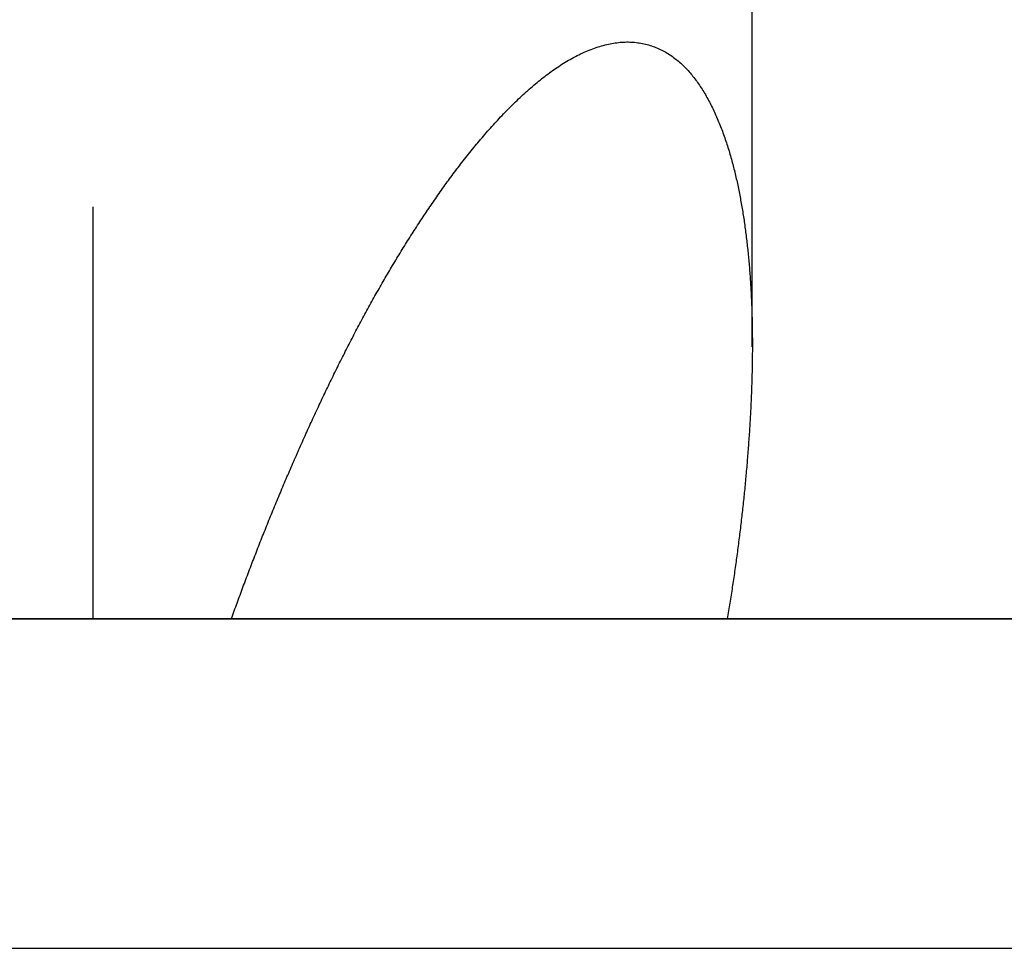
# Model space of a CAD drawing. Extents: x -46 to 245, y -145 to 203.
# Drawn here: x 176 to 182, y 28 to 34 of the extents above; entities that cross this region are included whole.
import ezdxf

# ---------------------------------------------------------------- set-up
doc = ezdxf.new("R2010")
doc.units = 0
doc.header["$LTSCALE"] = 10
doc.linetypes.add('VERDECKT', pattern=[0.375, 0.25, -0.125])
doc.layers.get('0').update_dxf_attribs({"linetype": 'CONTINUOUS'})
doc.layers.add('STEMPEL', color=3, linetype='CONTINUOUS')

# ---------------------------------------------------------------- blocks, each defined once
blk = doc.blocks.new('A$C16081563')
at = {"color": 1, "linetype": 'VERDECKT', "extrusion": (-2e-16, 1, -2e-16)}
for p, q in [((-23.4579, 30), (-23.4579, 36)), ((-23.4579, 30), (-23.4579, 36)), ((-19.4579, 31.6499), (-19.4579, 36)), ((-19.4579, 31.6499), (-19.4579, 36))]:
    blk.add_line(p, q, dxfattribs=at)
at = {"color": 3, "linetype": 'CONTINUOUS', "extrusion": (-2e-16, 1, -2e-16)}
for p, q in [((-44.5, 30), (0, 30)), ((44.5, 30), (-44.5, 30)), ((-44.5, 28), (0, 28))]:
    blk.add_line(p, q, dxfattribs=at)
at = {"color": 1}
blk.add_polyline3d([(-22.6178, 30, 0), (-22.6136, 30.0119, 0), (-22.6093, 30.0238, 0), (-22.605, 30.0357, 0), (-22.6007, 30.0477, 0), (-22.5964, 30.0596, 0), (-22.592, 30.0715, 0), (-22.5877, 30.0834, 0), (-22.5833, 30.0954, 0), (-22.579, 30.1073, 0), (-22.5746, 30.1192, 0), (-22.5702, 30.1312, 0), (-22.5658, 30.1431, 0), (-22.5614, 30.1551, 0), (-22.557, 30.167, 0), (-22.5526, 30.179, 0), (-22.5481, 30.1909, 0), (-22.5436, 30.2029, 0), (-22.5392, 30.2148, 0), (-22.5347, 30.2268, 0), (-22.5302, 30.2387, 0), (-22.5257, 30.2507, 0), (-22.5212, 30.2627, 0), (-22.5167, 30.2746, 0), (-22.5121, 30.2866, 0), (-22.5076, 30.2986, 0), (-22.503, 30.3105, 0), (-22.4984, 30.3225, 0), (-22.4938, 30.3345, 0), (-22.4892, 30.3464, 0), (-22.4846, 30.3584, 0), (-22.48, 30.3704, 0), (-22.4754, 30.3823, 0), (-22.4707, 30.3943, 0), (-22.4661, 30.4063, 0), (-22.4614, 30.4183, 0), (-22.4567, 30.4302, 0), (-22.452, 30.4422, 0), (-22.4473, 30.4542, 0), (-22.4426, 30.4661, 0), (-22.4379, 30.4781, 0), (-22.4332, 30.4901, 0), (-22.4284, 30.5021, 0), (-22.4236, 30.514, 0), (-22.4189, 30.526, 0), (-22.4141, 30.538, 0), (-22.4093, 30.5499, 0), (-22.4045, 30.5619, 0), (-22.3997, 30.5739, 0), (-22.3948, 30.5858, 0), (-22.39, 30.5978, 0), (-22.3851, 30.6097, 0), (-22.3803, 30.6217, 0), (-22.3754, 30.6337, 0), (-22.3705, 30.6456, 0), (-22.3656, 30.6576, 0), (-22.3607, 30.6695, 0), (-22.3558, 30.6815, 0), (-22.3509, 30.6934, 0), (-22.3459, 30.7053, 0), (-22.341, 30.7173, 0), (-22.336, 30.7292, 0), (-22.331, 30.7412, 0), (-22.326, 30.7531, 0), (-22.321, 30.765, 0), (-22.316, 30.777, 0), (-22.311, 30.7889, 0), (-22.306, 30.8008, 0), (-22.3009, 30.8127, 0), (-22.2958, 30.8246, 0), (-22.2908, 30.8365, 0), (-22.2857, 30.8484, 0), (-22.2806, 30.8603, 0), (-22.2755, 30.8722, 0), (-22.2704, 30.8841, 0), (-22.2653, 30.896, 0), (-22.2601, 30.9079, 0), (-22.255, 30.9198, 0), (-22.2498, 30.9317, 0), (-22.2447, 30.9436, 0), (-22.2395, 30.9554, 0), (-22.2343, 30.9673, 0), (-22.2291, 30.9792, 0), (-22.2239, 30.991, 0), (-22.2187, 31.0029, 0), (-22.2135, 31.0147, 0), (-22.2082, 31.0266, 0), (-22.203, 31.0384, 0), (-22.1977, 31.0502, 0), (-22.1925, 31.0621, 0), (-22.1872, 31.0739, 0), (-22.1819, 31.0857, 0), (-22.1766, 31.0975, 0), (-22.1713, 31.1093, 0), (-22.166, 31.1211, 0), (-22.1607, 31.1329, 0), (-22.1553, 31.1447, 0), (-22.15, 31.1565, 0), (-22.1446, 31.1682, 0), (-22.1392, 31.18, 0), (-22.1338, 31.1918, 0), (-22.1285, 31.2035, 0), (-22.123, 31.2153, 0), (-22.1176, 31.227, 0), (-22.1122, 31.2387, 0), (-22.1068, 31.2505, 0), (-22.1013, 31.2622, 0), (-22.0959, 31.2739, 0), (-22.0904, 31.2856, 0), (-22.0849, 31.2973, 0), (-22.0794, 31.309, 0), (-22.0739, 31.3207, 0), (-22.0684, 31.3323, 0), (-22.0629, 31.344, 0), (-22.0573, 31.3557, 0), (-22.0518, 31.3673, 0), (-22.0462, 31.3789, 0), (-22.0407, 31.3906, 0), (-22.0351, 31.4022, 0), (-22.0295, 31.4138, 0), (-22.0239, 31.4254, 0), (-22.0183, 31.437, 0), (-22.0126, 31.4486, 0), (-22.007, 31.4602, 0), (-22.0013, 31.4717, 0), (-21.9957, 31.4833, 0), (-21.99, 31.4948, 0), (-21.9843, 31.5064, 0), (-21.9786, 31.5179, 0), (-21.9729, 31.5294, 0), (-21.9672, 31.5409, 0), (-21.9614, 31.5524, 0), (-21.9557, 31.5639, 0), (-21.9499, 31.5754, 0), (-21.9442, 31.5869, 0), (-21.9384, 31.5983, 0), (-21.9326, 31.6098, 0), (-21.9268, 31.6212, 0), (-21.921, 31.6326, 0), (-21.9151, 31.644, 0), (-21.9093, 31.6554, 0), (-21.9034, 31.6668, 0), (-21.8976, 31.6782, 0), (-21.8917, 31.6896, 0), (-21.8858, 31.7009, 0), (-21.8799, 31.7123, 0), (-21.874, 31.7236, 0), (-21.868, 31.7349, 0), (-21.8621, 31.7462, 0), (-21.8561, 31.7575, 0), (-21.8502, 31.7688, 0), (-21.8442, 31.7801, 0), (-21.8382, 31.7913, 0), (-21.8322, 31.8026, 0), (-21.8262, 31.8138, 0), (-21.8202, 31.825, 0), (-21.8141, 31.8362, 0), (-21.8081, 31.8474, 0), (-21.802, 31.8586, 0), (-21.7959, 31.8698, 0), (-21.7898, 31.8809, 0), (-21.7837, 31.8921, 0), (-21.7776, 31.9032, 0), (-21.7715, 31.9143, 0), (-21.7653, 31.9254, 0), (-21.7591, 31.9365, 0), (-21.753, 31.9475, 0), (-21.7468, 31.9586, 0), (-21.7406, 31.9696, 0), (-21.7344, 31.9806, 0), (-21.7282, 31.9917, 0), (-21.7219, 32.0026, 0), (-21.7157, 32.0136, 0), (-21.7094, 32.0246, 0), (-21.7031, 32.0355, 0), (-21.6968, 32.0465, 0), (-21.6905, 32.0574, 0), (-21.6842, 32.0683, 0), (-21.6779, 32.0792, 0), (-21.6715, 32.0901, 0), (-21.6652, 32.1009, 0), (-21.6588, 32.1117, 0), (-21.6524, 32.1226, 0), (-21.646, 32.1334, 0), (-21.6396, 32.1442, 0), (-21.6332, 32.1549, 0), (-21.6267, 32.1657, 0), (-21.6203, 32.1764, 0), (-21.6138, 32.1872, 0), (-21.6073, 32.1979, 0), (-21.6008, 32.2086, 0), (-21.5943, 32.2192, 0), (-21.5878, 32.2299, 0), (-21.5812, 32.2405, 0), (-21.5747, 32.2511, 0), (-21.5681, 32.2617, 0), (-21.5615, 32.2723, 0), (-21.5549, 32.2829, 0), (-21.5483, 32.2934, 0), (-21.5417, 32.304, 0), (-21.5351, 32.3145, 0), (-21.5284, 32.325, 0), (-21.5217, 32.3355, 0), (-21.5151, 32.3459, 0), (-21.5084, 32.3563, 0), (-21.5017, 32.3668, 0), (-21.4949, 32.3772, 0), (-21.4882, 32.3875, 0), (-21.4814, 32.3979, 0), (-21.4747, 32.4083, 0), (-21.4679, 32.4186, 0), (-21.4611, 32.4289, 0), (-21.4543, 32.4392, 0), (-21.4474, 32.4494, 0), (-21.4406, 32.4597, 0), (-21.4337, 32.4699, 0), (-21.4269, 32.4801, 0), (-21.42, 32.4903, 0), (-21.4131, 32.5005, 0), (-21.4062, 32.5106, 0), (-21.3992, 32.5207, 0), (-21.3923, 32.5308, 0), (-21.3853, 32.5409, 0), (-21.3783, 32.551, 0), (-21.3714, 32.561, 0), (-21.3643, 32.571, 0), (-21.3573, 32.581, 0), (-21.3503, 32.591, 0), (-21.3432, 32.6009, 0), (-21.3362, 32.6109, 0), (-21.3291, 32.6208, 0), (-21.322, 32.6307, 0), (-21.3149, 32.6405, 0), (-21.3077, 32.6504, 0), (-21.3006, 32.6602, 0), (-21.2934, 32.67, 0), (-21.2862, 32.6798, 0), (-21.279, 32.6896, 0), (-21.2717, 32.6995, 0), (-21.2643, 32.7094, 0), (-21.2569, 32.7192, 0), (-21.2494, 32.7292, 0), (-21.2418, 32.7391, 0), (-21.2342, 32.749, 0), (-21.2266, 32.759, 0), (-21.2188, 32.769, 0), (-21.2111, 32.779, 0), (-21.2032, 32.789, 0), (-21.1954, 32.799, 0), (-21.1874, 32.809, 0), (-21.1794, 32.819, 0), (-21.1714, 32.829, 0), (-21.1633, 32.839, 0), (-21.1552, 32.849, 0), (-21.147, 32.859, 0), (-21.1388, 32.869, 0), (-21.1306, 32.879, 0), (-21.1222, 32.8889, 0), (-21.1139, 32.8989, 0), (-21.1055, 32.9088, 0), (-21.097, 32.9187, 0), (-21.0886, 32.9286, 0), (-21.08, 32.9385, 0), (-21.0715, 32.9483, 0), (-21.0629, 32.9582, 0), (-21.0543, 32.968, 0), (-21.0456, 32.9777, 0), (-21.0369, 32.9874, 0), (-21.0281, 32.9971, 0), (-21.0193, 33.0068, 0), (-21.0105, 33.0164, 0), (-21.0017, 33.026, 0), (-20.9928, 33.0355, 0), (-20.9839, 33.045, 0), (-20.975, 33.0545, 0), (-20.966, 33.0638, 0), (-20.957, 33.0732, 0), (-20.948, 33.0825, 0), (-20.939, 33.0917, 0), (-20.9299, 33.1009, 0), (-20.9208, 33.11, 0), (-20.9117, 33.1191, 0), (-20.9025, 33.128, 0), (-20.8934, 33.137, 0), (-20.8842, 33.1458, 0), (-20.875, 33.1546, 0), (-20.8658, 33.1633, 0), (-20.8565, 33.172, 0), (-20.8473, 33.1805, 0), (-20.838, 33.189, 0), (-20.8287, 33.1974, 0), (-20.8194, 33.2058, 0), (-20.8101, 33.214, 0), (-20.8007, 33.2221, 0), (-20.7914, 33.2302, 0), (-20.782, 33.2382, 0), (-20.7727, 33.2461, 0), (-20.7633, 33.2539, 0), (-20.7539, 33.2616, 0), (-20.7445, 33.2692, 0), (-20.7351, 33.2766, 0), (-20.7257, 33.284, 0), (-20.7163, 33.2913, 0), (-20.7069, 33.2985, 0), (-20.6974, 33.3056, 0), (-20.688, 33.3125, 0), (-20.6786, 33.3194, 0), (-20.6692, 33.3261, 0), (-20.6598, 33.3327, 0), (-20.6503, 33.3392, 0), (-20.6408, 33.3456, 0), (-20.6313, 33.352, 0), (-20.6216, 33.3583, 0), (-20.6118, 33.3646, 0), (-20.6019, 33.3708, 0), (-20.5919, 33.3769, 0), (-20.5819, 33.3829, 0), (-20.5717, 33.3889, 0), (-20.5615, 33.3947, 0), (-20.5513, 33.4005, 0), (-20.5409, 33.4061, 0), (-20.5305, 33.4116, 0), (-20.5201, 33.417, 0), (-20.5096, 33.4223, 0), (-20.4991, 33.4275, 0), (-20.4885, 33.4325, 0), (-20.4779, 33.4373, 0), (-20.4673, 33.4421, 0), (-20.4567, 33.4466, 0), (-20.446, 33.451, 0), (-20.4354, 33.4552, 0), (-20.4247, 33.4592, 0), (-20.414, 33.4631, 0), (-20.4034, 33.4667, 0), (-20.3927, 33.4702, 0), (-20.3821, 33.4735, 0), (-20.3715, 33.4766, 0), (-20.3609, 33.4795, 0), (-20.3504, 33.4822, 0), (-20.3399, 33.4847, 0), (-20.3294, 33.4871, 0), (-20.319, 33.4892, 0), (-20.3086, 33.4912, 0), (-20.2983, 33.4929, 0), (-20.2881, 33.4945, 0), (-20.2779, 33.4958, 0), (-20.2678, 33.497, 0), (-20.2578, 33.498, 0), (-20.2479, 33.4988, 0), (-20.2381, 33.4994, 0), (-20.2284, 33.4998, 0), (-20.2187, 33.5, 0), (-20.2092, 33.5, 0), (-20.1997, 33.4998, 0), (-20.1902, 33.4994, 0), (-20.1806, 33.4988, 0), (-20.1711, 33.498, 0), (-20.1616, 33.497, 0), (-20.1521, 33.4958, 0), (-20.1426, 33.4945, 0), (-20.1332, 33.4929, 0), (-20.1238, 33.4912, 0), (-20.1144, 33.4892, 0), (-20.105, 33.4871, 0), (-20.0957, 33.4847, 0), (-20.0865, 33.4822, 0), (-20.0773, 33.4795, 0), (-20.0682, 33.4766, 0), (-20.0591, 33.4735, 0), (-20.0502, 33.4702, 0), (-20.0412, 33.4667, 0), (-20.0324, 33.4631, 0), (-20.0237, 33.4592, 0), (-20.0151, 33.4552, 0), (-20.0065, 33.451, 0), (-19.9981, 33.4466, 0), (-19.9897, 33.4421, 0), (-19.9815, 33.4373, 0), (-19.9733, 33.4325, 0), (-19.9653, 33.4275, 0), (-19.9573, 33.4223, 0), (-19.9495, 33.417, 0), (-19.9418, 33.4116, 0), (-19.9342, 33.4061, 0), (-19.9267, 33.4005, 0), (-19.9193, 33.3947, 0), (-19.9121, 33.3889, 0), (-19.9049, 33.3829, 0), (-19.8979, 33.3769, 0), (-19.891, 33.3708, 0), (-19.8842, 33.3646, 0), (-19.8776, 33.3583, 0), (-19.8711, 33.352, 0), (-19.8647, 33.3456, 0), (-19.8584, 33.3392, 0), (-19.8523, 33.3327, 0), (-19.8462, 33.3261, 0), (-19.8401, 33.3194, 0), (-19.8342, 33.3125, 0), (-19.8282, 33.3056, 0), (-19.8224, 33.2985, 0), (-19.8166, 33.2913, 0), (-19.8109, 33.284, 0), (-19.8052, 33.2766, 0), (-19.7995, 33.2692, 0), (-19.794, 33.2616, 0), (-19.7885, 33.2539, 0), (-19.783, 33.2461, 0), (-19.7776, 33.2382, 0), (-19.7723, 33.2302, 0), (-19.767, 33.2221, 0), (-19.7618, 33.214, 0), (-19.7566, 33.2058, 0), (-19.7515, 33.1974, 0), (-19.7465, 33.189, 0), (-19.7415, 33.1805, 0), (-19.7365, 33.172, 0), (-19.7317, 33.1633, 0), (-19.7268, 33.1546, 0), (-19.7221, 33.1458, 0), (-19.7173, 33.137, 0), (-19.7127, 33.128, 0), (-19.7081, 33.1191, 0), (-19.7035, 33.11, 0), (-19.699, 33.1009, 0), (-19.6946, 33.0917, 0), (-19.6902, 33.0825, 0), (-19.6859, 33.0732, 0), (-19.6816, 33.0638, 0), (-19.6774, 33.0545, 0), (-19.6732, 33.045, 0), (-19.6691, 33.0355, 0), (-19.6651, 33.026, 0), (-19.6611, 33.0164, 0), (-19.6571, 33.0068, 0), (-19.6532, 32.9971, 0), (-19.6494, 32.9874, 0), (-19.6456, 32.9777, 0), (-19.6418, 32.968, 0), (-19.6382, 32.9582, 0), (-19.6345, 32.9483, 0), (-19.631, 32.9385, 0), (-19.6274, 32.9286, 0), (-19.6239, 32.9187, 0), (-19.6205, 32.9088, 0), (-19.6172, 32.8989, 0), (-19.6138, 32.8889, 0), (-19.6106, 32.879, 0), (-19.6074, 32.869, 0), (-19.6042, 32.859, 0), (-19.6011, 32.849, 0), (-19.598, 32.839, 0), (-19.595, 32.829, 0), (-19.592, 32.819, 0), (-19.5891, 32.809, 0), (-19.5863, 32.799, 0), (-19.5835, 32.789, 0), (-19.5807, 32.779, 0), (-19.578, 32.769, 0), (-19.5753, 32.759, 0), (-19.5727, 32.749, 0), (-19.5702, 32.7391, 0), (-19.5677, 32.7292, 0), (-19.5652, 32.7192, 0), (-19.5628, 32.7094, 0), (-19.5604, 32.6995, 0), (-19.5581, 32.6896, 0), (-19.5558, 32.6798, 0), (-19.5536, 32.67, 0), (-19.5514, 32.6602, 0), (-19.5493, 32.6504, 0), (-19.5471, 32.6405, 0), (-19.545, 32.6307, 0), (-19.543, 32.6208, 0), (-19.5409, 32.6109, 0), (-19.5389, 32.6009, 0), (-19.5369, 32.591, 0), (-19.5349, 32.581, 0), (-19.533, 32.571, 0), (-19.5311, 32.561, 0), (-19.5292, 32.551, 0), (-19.5273, 32.5409, 0), (-19.5255, 32.5308, 0), (-19.5237, 32.5207, 0), (-19.5219, 32.5106, 0), (-19.5201, 32.5005, 0), (-19.5184, 32.4903, 0), (-19.5167, 32.4801, 0), (-19.515, 32.4699, 0), (-19.5134, 32.4597, 0), (-19.5118, 32.4494, 0), (-19.5102, 32.4392, 0), (-19.5086, 32.4289, 0), (-19.507, 32.4186, 0), (-19.5055, 32.4083, 0), (-19.504, 32.3979, 0), (-19.5025, 32.3875, 0), (-19.5011, 32.3772, 0), (-19.4997, 32.3668, 0), (-19.4983, 32.3563, 0), (-19.4969, 32.3459, 0), (-19.4955, 32.3355, 0), (-19.4942, 32.325, 0), (-19.4929, 32.3145, 0), (-19.4916, 32.304, 0), (-19.4904, 32.2934, 0), (-19.4892, 32.2829, 0), (-19.488, 32.2723, 0), (-19.4868, 32.2617, 0), (-19.4856, 32.2511, 0), (-19.4845, 32.2405, 0), (-19.4834, 32.2299, 0), (-19.4823, 32.2192, 0), (-19.4812, 32.2086, 0), (-19.4802, 32.1979, 0), (-19.4792, 32.1872, 0), (-19.4782, 32.1764, 0), (-19.4772, 32.1657, 0), (-19.4763, 32.1549, 0), (-19.4754, 32.1442, 0), (-19.4745, 32.1334, 0), (-19.4736, 32.1226, 0), (-19.4728, 32.1117, 0), (-19.4719, 32.1009, 0), (-19.4711, 32.0901, 0), (-19.4703, 32.0792, 0), (-19.4696, 32.0683, 0), (-19.4688, 32.0574, 0), (-19.4681, 32.0465, 0), (-19.4674, 32.0355, 0), (-19.4667, 32.0246, 0), (-19.4661, 32.0136, 0), (-19.4655, 32.0026, 0), (-19.4649, 31.9917, 0), (-19.4643, 31.9806, 0), (-19.4637, 31.9696, 0), (-19.4632, 31.9586, 0), (-19.4627, 31.9475, 0), (-19.4622, 31.9365, 0), (-19.4617, 31.9254, 0), (-19.4612, 31.9143, 0), (-19.4608, 31.9032, 0), (-19.4604, 31.8921, 0), (-19.46, 31.8809, 0), (-19.4596, 31.8698, 0), (-19.4592, 31.8586, 0), (-19.4589, 31.8474, 0), (-19.4586, 31.8362, 0), (-19.4583, 31.825, 0), (-19.458, 31.8138, 0), (-19.4578, 31.8026, 0), (-19.4576, 31.7913, 0), (-19.4573, 31.7801, 0), (-19.4572, 31.7688, 0), (-19.457, 31.7575, 0), (-19.4568, 31.7462, 0), (-19.4567, 31.7349, 0), (-19.4566, 31.7236, 0), (-19.4565, 31.7123, 0), (-19.4564, 31.7009, 0), (-19.4564, 31.6896, 0), (-19.4563, 31.6782, 0), (-19.4563, 31.6668, 0), (-19.4563, 31.6554, 0), (-19.4563, 31.644, 0), (-19.4564, 31.6326, 0), (-19.4564, 31.6212, 0), (-19.4565, 31.6098, 0), (-19.4566, 31.5983, 0), (-19.4567, 31.5869, 0), (-19.4569, 31.5754, 0), (-19.457, 31.5639, 0), (-19.4572, 31.5524, 0), (-19.4574, 31.5409, 0), (-19.4576, 31.5294, 0), (-19.4578, 31.5179, 0), (-19.458, 31.5064, 0), (-19.4583, 31.4948, 0), (-19.4586, 31.4833, 0), (-19.4589, 31.4717, 0), (-19.4592, 31.4602, 0), (-19.4595, 31.4486, 0), (-19.4599, 31.437, 0), (-19.4602, 31.4254, 0), (-19.4606, 31.4138, 0), (-19.461, 31.4022, 0), (-19.4614, 31.3906, 0), (-19.4618, 31.3789, 0), (-19.4623, 31.3673, 0), (-19.4628, 31.3557, 0), (-19.4632, 31.344, 0), (-19.4637, 31.3323, 0), (-19.4643, 31.3207, 0), (-19.4648, 31.309, 0), (-19.4653, 31.2973, 0), (-19.4659, 31.2856, 0), (-19.4665, 31.2739, 0), (-19.4671, 31.2622, 0), (-19.4677, 31.2505, 0), (-19.4683, 31.2387, 0), (-19.4689, 31.227, 0), (-19.4696, 31.2153, 0), (-19.4703, 31.2035, 0), (-19.471, 31.1918, 0), (-19.4717, 31.18, 0), (-19.4724, 31.1682, 0), (-19.4731, 31.1565, 0), (-19.4739, 31.1447, 0), (-19.4746, 31.1329, 0), (-19.4754, 31.1211, 0), (-19.4762, 31.1093, 0), (-19.477, 31.0975, 0), (-19.4778, 31.0857, 0), (-19.4787, 31.0739, 0), (-19.4795, 31.0621, 0), (-19.4804, 31.0502, 0), (-19.4813, 31.0384, 0), (-19.4821, 31.0266, 0), (-19.483, 31.0147, 0), (-19.484, 31.0029, 0), (-19.4849, 30.991, 0), (-19.4858, 30.9792, 0), (-19.4868, 30.9673, 0), (-19.4878, 30.9554, 0), (-19.4888, 30.9436, 0), (-19.4898, 30.9317, 0), (-19.4908, 30.9198, 0), (-19.4918, 30.9079, 0), (-19.4929, 30.896, 0), (-19.4939, 30.8841, 0), (-19.495, 30.8722, 0), (-19.4961, 30.8603, 0), (-19.4972, 30.8484, 0), (-19.4983, 30.8365, 0), (-19.4994, 30.8246, 0), (-19.5005, 30.8127, 0), (-19.5017, 30.8008, 0), (-19.5028, 30.7889, 0), (-19.504, 30.777, 0), (-19.5052, 30.765, 0), (-19.5064, 30.7531, 0), (-19.5076, 30.7412, 0), (-19.5089, 30.7292, 0), (-19.5101, 30.7173, 0), (-19.5114, 30.7053, 0), (-19.5127, 30.6934, 0), (-19.5139, 30.6815, 0), (-19.5152, 30.6695, 0), (-19.5166, 30.6576, 0), (-19.5179, 30.6456, 0), (-19.5192, 30.6337, 0), (-19.5206, 30.6217, 0), (-19.522, 30.6097, 0), (-19.5233, 30.5978, 0), (-19.5247, 30.5858, 0), (-19.5262, 30.5739, 0), (-19.5276, 30.5619, 0), (-19.529, 30.5499, 0), (-19.5305, 30.538, 0), (-19.5319, 30.526, 0), (-19.5334, 30.514, 0), (-19.5349, 30.5021, 0), (-19.5364, 30.4901, 0), (-19.5379, 30.4781, 0), (-19.5394, 30.4661, 0), (-19.541, 30.4542, 0), (-19.5425, 30.4422, 0), (-19.5441, 30.4302, 0), (-19.5457, 30.4183, 0), (-19.5472, 30.4063, 0), (-19.5488, 30.3943, 0), (-19.5505, 30.3823, 0), (-19.5521, 30.3704, 0), (-19.5537, 30.3584, 0), (-19.5554, 30.3464, 0), (-19.557, 30.3345, 0), (-19.5587, 30.3225, 0), (-19.5604, 30.3105, 0), (-19.5621, 30.2986, 0), (-19.5638, 30.2866, 0), (-19.5655, 30.2746, 0), (-19.5673, 30.2627, 0), (-19.569, 30.2507, 0), (-19.5708, 30.2387, 0), (-19.5726, 30.2268, 0), (-19.5743, 30.2148, 0), (-19.5761, 30.2029, 0), (-19.5779, 30.1909, 0), (-19.5798, 30.179, 0), (-19.5816, 30.167, 0), (-19.5834, 30.1551, 0), (-19.5853, 30.1431, 0), (-19.5871, 30.1312, 0), (-19.589, 30.1192, 0), (-19.5909, 30.1073, 0), (-19.5928, 30.0954, 0), (-19.5947, 30.0834, 0), (-19.5966, 30.0715, 0), (-19.5986, 30.0596, 0), (-19.6005, 30.0477, 0), (-19.6025, 30.0357, 0), (-19.6044, 30.0238, 0), (-19.6064, 30.0119, 0), (-19.6084, 30, 0)], dxfattribs=at)
blk.add_polyline3d([(-22.6178, 30, 0), (-22.6136, 30.0119, 0), (-22.6093, 30.0238, 0), (-22.605, 30.0357, 0), (-22.6007, 30.0477, 0), (-22.5964, 30.0596, 0), (-22.592, 30.0715, 0), (-22.5877, 30.0834, 0), (-22.5833, 30.0954, 0), (-22.579, 30.1073, 0), (-22.5746, 30.1192, 0), (-22.5702, 30.1312, 0), (-22.5658, 30.1431, 0), (-22.5614, 30.1551, 0), (-22.557, 30.167, 0), (-22.5526, 30.179, 0), (-22.5481, 30.1909, 0), (-22.5436, 30.2029, 0), (-22.5392, 30.2148, 0), (-22.5347, 30.2268, 0), (-22.5302, 30.2387, 0), (-22.5257, 30.2507, 0), (-22.5212, 30.2627, 0), (-22.5167, 30.2746, 0), (-22.5121, 30.2866, 0), (-22.5076, 30.2986, 0), (-22.503, 30.3105, 0), (-22.4984, 30.3225, 0), (-22.4938, 30.3345, 0), (-22.4892, 30.3464, 0), (-22.4846, 30.3584, 0), (-22.48, 30.3704, 0), (-22.4754, 30.3823, 0), (-22.4707, 30.3943, 0), (-22.4661, 30.4063, 0), (-22.4614, 30.4183, 0), (-22.4567, 30.4302, 0), (-22.452, 30.4422, 0), (-22.4473, 30.4542, 0), (-22.4426, 30.4661, 0), (-22.4379, 30.4781, 0), (-22.4332, 30.4901, 0), (-22.4284, 30.5021, 0), (-22.4236, 30.514, 0), (-22.4189, 30.526, 0), (-22.4141, 30.538, 0), (-22.4093, 30.5499, 0), (-22.4045, 30.5619, 0), (-22.3997, 30.5739, 0), (-22.3948, 30.5858, 0), (-22.39, 30.5978, 0), (-22.3851, 30.6097, 0), (-22.3803, 30.6217, 0), (-22.3754, 30.6337, 0), (-22.3705, 30.6456, 0), (-22.3656, 30.6576, 0), (-22.3607, 30.6695, 0), (-22.3558, 30.6815, 0), (-22.3509, 30.6934, 0), (-22.3459, 30.7053, 0), (-22.341, 30.7173, 0), (-22.336, 30.7292, 0), (-22.331, 30.7412, 0), (-22.326, 30.7531, 0), (-22.321, 30.765, 0), (-22.316, 30.777, 0), (-22.311, 30.7889, 0), (-22.306, 30.8008, 0), (-22.3009, 30.8127, 0), (-22.2958, 30.8246, 0), (-22.2908, 30.8365, 0), (-22.2857, 30.8484, 0), (-22.2806, 30.8603, 0), (-22.2755, 30.8722, 0), (-22.2704, 30.8841, 0), (-22.2653, 30.896, 0), (-22.2601, 30.9079, 0), (-22.255, 30.9198, 0), (-22.2498, 30.9317, 0), (-22.2447, 30.9436, 0), (-22.2395, 30.9554, 0), (-22.2343, 30.9673, 0), (-22.2291, 30.9792, 0), (-22.2239, 30.991, 0), (-22.2187, 31.0029, 0), (-22.2135, 31.0147, 0), (-22.2082, 31.0266, 0), (-22.203, 31.0384, 0), (-22.1977, 31.0502, 0), (-22.1925, 31.0621, 0), (-22.1872, 31.0739, 0), (-22.1819, 31.0857, 0), (-22.1766, 31.0975, 0), (-22.1713, 31.1093, 0), (-22.166, 31.1211, 0), (-22.1607, 31.1329, 0), (-22.1553, 31.1447, 0), (-22.15, 31.1565, 0), (-22.1446, 31.1682, 0), (-22.1392, 31.18, 0), (-22.1338, 31.1918, 0), (-22.1285, 31.2035, 0), (-22.123, 31.2153, 0), (-22.1176, 31.227, 0), (-22.1122, 31.2387, 0), (-22.1068, 31.2505, 0), (-22.1013, 31.2622, 0), (-22.0959, 31.2739, 0), (-22.0904, 31.2856, 0), (-22.0849, 31.2973, 0), (-22.0794, 31.309, 0), (-22.0739, 31.3207, 0), (-22.0684, 31.3323, 0), (-22.0629, 31.344, 0), (-22.0573, 31.3557, 0), (-22.0518, 31.3673, 0), (-22.0462, 31.3789, 0), (-22.0407, 31.3906, 0), (-22.0351, 31.4022, 0), (-22.0295, 31.4138, 0), (-22.0239, 31.4254, 0), (-22.0183, 31.437, 0), (-22.0126, 31.4486, 0), (-22.007, 31.4602, 0), (-22.0013, 31.4717, 0), (-21.9957, 31.4833, 0), (-21.99, 31.4948, 0), (-21.9843, 31.5064, 0), (-21.9786, 31.5179, 0), (-21.9729, 31.5294, 0), (-21.9672, 31.5409, 0), (-21.9614, 31.5524, 0), (-21.9557, 31.5639, 0), (-21.9499, 31.5754, 0), (-21.9442, 31.5869, 0), (-21.9384, 31.5983, 0), (-21.9326, 31.6098, 0), (-21.9268, 31.6212, 0), (-21.921, 31.6326, 0), (-21.9151, 31.644, 0), (-21.9093, 31.6554, 0), (-21.9034, 31.6668, 0), (-21.8976, 31.6782, 0), (-21.8917, 31.6896, 0), (-21.8858, 31.7009, 0), (-21.8799, 31.7123, 0), (-21.874, 31.7236, 0), (-21.868, 31.7349, 0), (-21.8621, 31.7462, 0), (-21.8561, 31.7575, 0), (-21.8502, 31.7688, 0), (-21.8442, 31.7801, 0), (-21.8382, 31.7913, 0), (-21.8322, 31.8026, 0), (-21.8262, 31.8138, 0), (-21.8202, 31.825, 0), (-21.8141, 31.8362, 0), (-21.8081, 31.8474, 0), (-21.802, 31.8586, 0), (-21.7959, 31.8698, 0), (-21.7898, 31.8809, 0), (-21.7837, 31.8921, 0), (-21.7776, 31.9032, 0), (-21.7715, 31.9143, 0), (-21.7653, 31.9254, 0), (-21.7591, 31.9365, 0), (-21.753, 31.9475, 0), (-21.7468, 31.9586, 0), (-21.7406, 31.9696, 0), (-21.7344, 31.9806, 0), (-21.7282, 31.9917, 0), (-21.7219, 32.0026, 0), (-21.7157, 32.0136, 0), (-21.7094, 32.0246, 0), (-21.7031, 32.0355, 0), (-21.6968, 32.0465, 0), (-21.6905, 32.0574, 0), (-21.6842, 32.0683, 0), (-21.6779, 32.0792, 0), (-21.6715, 32.0901, 0), (-21.6652, 32.1009, 0), (-21.6588, 32.1117, 0), (-21.6524, 32.1226, 0), (-21.646, 32.1334, 0), (-21.6396, 32.1442, 0), (-21.6332, 32.1549, 0), (-21.6267, 32.1657, 0), (-21.6203, 32.1764, 0), (-21.6138, 32.1872, 0), (-21.6073, 32.1979, 0), (-21.6008, 32.2086, 0), (-21.5943, 32.2192, 0), (-21.5878, 32.2299, 0), (-21.5812, 32.2405, 0), (-21.5747, 32.2511, 0), (-21.5681, 32.2617, 0), (-21.5615, 32.2723, 0), (-21.5549, 32.2829, 0), (-21.5483, 32.2934, 0), (-21.5417, 32.304, 0), (-21.5351, 32.3145, 0), (-21.5284, 32.325, 0), (-21.5217, 32.3355, 0), (-21.5151, 32.3459, 0), (-21.5084, 32.3563, 0), (-21.5017, 32.3668, 0), (-21.4949, 32.3772, 0), (-21.4882, 32.3875, 0), (-21.4814, 32.3979, 0), (-21.4747, 32.4083, 0), (-21.4679, 32.4186, 0), (-21.4611, 32.4289, 0), (-21.4543, 32.4392, 0), (-21.4474, 32.4494, 0), (-21.4406, 32.4597, 0), (-21.4337, 32.4699, 0), (-21.4269, 32.4801, 0), (-21.42, 32.4903, 0), (-21.4131, 32.5005, 0), (-21.4062, 32.5106, 0), (-21.3992, 32.5207, 0), (-21.3923, 32.5308, 0), (-21.3853, 32.5409, 0), (-21.3783, 32.551, 0), (-21.3714, 32.561, 0), (-21.3643, 32.571, 0), (-21.3573, 32.581, 0), (-21.3503, 32.591, 0), (-21.3432, 32.6009, 0), (-21.3362, 32.6109, 0), (-21.3291, 32.6208, 0), (-21.322, 32.6307, 0), (-21.3149, 32.6405, 0), (-21.3077, 32.6504, 0), (-21.3006, 32.6602, 0), (-21.2934, 32.67, 0), (-21.2862, 32.6798, 0), (-21.279, 32.6896, 0), (-21.2717, 32.6995, 0), (-21.2643, 32.7094, 0), (-21.2569, 32.7192, 0), (-21.2494, 32.7292, 0), (-21.2418, 32.7391, 0), (-21.2342, 32.749, 0), (-21.2266, 32.759, 0), (-21.2188, 32.769, 0), (-21.2111, 32.779, 0), (-21.2032, 32.789, 0), (-21.1954, 32.799, 0), (-21.1874, 32.809, 0), (-21.1794, 32.819, 0), (-21.1714, 32.829, 0), (-21.1633, 32.839, 0), (-21.1552, 32.849, 0), (-21.147, 32.859, 0), (-21.1388, 32.869, 0), (-21.1306, 32.879, 0), (-21.1222, 32.8889, 0), (-21.1139, 32.8989, 0), (-21.1055, 32.9088, 0), (-21.097, 32.9187, 0), (-21.0886, 32.9286, 0), (-21.08, 32.9385, 0), (-21.0715, 32.9483, 0), (-21.0629, 32.9582, 0), (-21.0543, 32.968, 0), (-21.0456, 32.9777, 0), (-21.0369, 32.9874, 0), (-21.0281, 32.9971, 0), (-21.0193, 33.0068, 0), (-21.0105, 33.0164, 0), (-21.0017, 33.026, 0), (-20.9928, 33.0355, 0), (-20.9839, 33.045, 0), (-20.975, 33.0545, 0), (-20.966, 33.0638, 0), (-20.957, 33.0732, 0), (-20.948, 33.0825, 0), (-20.939, 33.0917, 0), (-20.9299, 33.1009, 0), (-20.9208, 33.11, 0), (-20.9117, 33.1191, 0), (-20.9025, 33.128, 0), (-20.8934, 33.137, 0), (-20.8842, 33.1458, 0), (-20.875, 33.1546, 0), (-20.8658, 33.1633, 0), (-20.8565, 33.172, 0), (-20.8473, 33.1805, 0), (-20.838, 33.189, 0), (-20.8287, 33.1974, 0), (-20.8194, 33.2058, 0), (-20.8101, 33.214, 0), (-20.8007, 33.2221, 0), (-20.7914, 33.2302, 0), (-20.782, 33.2382, 0), (-20.7727, 33.2461, 0), (-20.7633, 33.2539, 0), (-20.7539, 33.2616, 0), (-20.7445, 33.2692, 0), (-20.7351, 33.2766, 0), (-20.7257, 33.284, 0), (-20.7163, 33.2913, 0), (-20.7069, 33.2985, 0), (-20.6974, 33.3056, 0), (-20.688, 33.3125, 0), (-20.6786, 33.3194, 0), (-20.6692, 33.3261, 0), (-20.6598, 33.3327, 0), (-20.6503, 33.3392, 0), (-20.6408, 33.3456, 0), (-20.6313, 33.352, 0), (-20.6216, 33.3583, 0), (-20.6118, 33.3646, 0), (-20.6019, 33.3708, 0), (-20.5919, 33.3769, 0), (-20.5819, 33.3829, 0), (-20.5717, 33.3889, 0), (-20.5615, 33.3947, 0), (-20.5513, 33.4005, 0), (-20.5409, 33.4061, 0), (-20.5305, 33.4116, 0), (-20.5201, 33.417, 0), (-20.5096, 33.4223, 0), (-20.4991, 33.4275, 0), (-20.4885, 33.4325, 0), (-20.4779, 33.4373, 0), (-20.4673, 33.4421, 0), (-20.4567, 33.4466, 0), (-20.446, 33.451, 0), (-20.4354, 33.4552, 0), (-20.4247, 33.4592, 0), (-20.414, 33.4631, 0), (-20.4034, 33.4667, 0), (-20.3927, 33.4702, 0), (-20.3821, 33.4735, 0), (-20.3715, 33.4766, 0), (-20.3609, 33.4795, 0), (-20.3504, 33.4822, 0), (-20.3399, 33.4847, 0), (-20.3294, 33.4871, 0), (-20.319, 33.4892, 0), (-20.3086, 33.4912, 0), (-20.2983, 33.4929, 0), (-20.2881, 33.4945, 0), (-20.2779, 33.4958, 0), (-20.2678, 33.497, 0), (-20.2578, 33.498, 0), (-20.2479, 33.4988, 0), (-20.2381, 33.4994, 0), (-20.2284, 33.4998, 0), (-20.2187, 33.5, 0), (-20.2092, 33.5, 0), (-20.1997, 33.4998, 0), (-20.1902, 33.4994, 0), (-20.1806, 33.4988, 0), (-20.1711, 33.498, 0), (-20.1616, 33.497, 0), (-20.1521, 33.4958, 0), (-20.1426, 33.4945, 0), (-20.1332, 33.4929, 0), (-20.1238, 33.4912, 0), (-20.1144, 33.4892, 0), (-20.105, 33.4871, 0), (-20.0957, 33.4847, 0), (-20.0865, 33.4822, 0), (-20.0773, 33.4795, 0), (-20.0682, 33.4766, 0), (-20.0591, 33.4735, 0), (-20.0502, 33.4702, 0), (-20.0412, 33.4667, 0), (-20.0324, 33.4631, 0), (-20.0237, 33.4592, 0), (-20.0151, 33.4552, 0), (-20.0065, 33.451, 0), (-19.9981, 33.4466, 0), (-19.9897, 33.4421, 0), (-19.9815, 33.4373, 0), (-19.9733, 33.4325, 0), (-19.9653, 33.4275, 0), (-19.9573, 33.4223, 0), (-19.9495, 33.417, 0), (-19.9418, 33.4116, 0), (-19.9342, 33.4061, 0), (-19.9267, 33.4005, 0), (-19.9193, 33.3947, 0), (-19.9121, 33.3889, 0), (-19.9049, 33.3829, 0), (-19.8979, 33.3769, 0), (-19.891, 33.3708, 0), (-19.8842, 33.3646, 0), (-19.8776, 33.3583, 0), (-19.8711, 33.352, 0), (-19.8647, 33.3456, 0), (-19.8584, 33.3392, 0), (-19.8523, 33.3327, 0), (-19.8462, 33.3261, 0), (-19.8401, 33.3194, 0), (-19.8342, 33.3125, 0), (-19.8282, 33.3056, 0), (-19.8224, 33.2985, 0), (-19.8166, 33.2913, 0), (-19.8109, 33.284, 0), (-19.8052, 33.2766, 0), (-19.7995, 33.2692, 0), (-19.794, 33.2616, 0), (-19.7885, 33.2539, 0), (-19.783, 33.2461, 0), (-19.7776, 33.2382, 0), (-19.7723, 33.2302, 0), (-19.767, 33.2221, 0), (-19.7618, 33.214, 0), (-19.7566, 33.2058, 0), (-19.7515, 33.1974, 0), (-19.7465, 33.189, 0), (-19.7415, 33.1805, 0), (-19.7365, 33.172, 0), (-19.7317, 33.1633, 0), (-19.7268, 33.1546, 0), (-19.7221, 33.1458, 0), (-19.7173, 33.137, 0), (-19.7127, 33.128, 0), (-19.7081, 33.1191, 0), (-19.7035, 33.11, 0), (-19.699, 33.1009, 0), (-19.6946, 33.0917, 0), (-19.6902, 33.0825, 0), (-19.6859, 33.0732, 0), (-19.6816, 33.0638, 0), (-19.6774, 33.0545, 0), (-19.6732, 33.045, 0), (-19.6691, 33.0355, 0), (-19.6651, 33.026, 0), (-19.6611, 33.0164, 0), (-19.6571, 33.0068, 0), (-19.6532, 32.9971, 0), (-19.6494, 32.9874, 0), (-19.6456, 32.9777, 0), (-19.6418, 32.968, 0), (-19.6382, 32.9582, 0), (-19.6345, 32.9483, 0), (-19.631, 32.9385, 0), (-19.6274, 32.9286, 0), (-19.6239, 32.9187, 0), (-19.6205, 32.9088, 0), (-19.6172, 32.8989, 0), (-19.6138, 32.8889, 0), (-19.6106, 32.879, 0), (-19.6074, 32.869, 0), (-19.6042, 32.859, 0), (-19.6011, 32.849, 0), (-19.598, 32.839, 0), (-19.595, 32.829, 0), (-19.592, 32.819, 0), (-19.5891, 32.809, 0), (-19.5863, 32.799, 0), (-19.5835, 32.789, 0), (-19.5807, 32.779, 0), (-19.578, 32.769, 0), (-19.5753, 32.759, 0), (-19.5727, 32.749, 0), (-19.5702, 32.7391, 0), (-19.5677, 32.7292, 0), (-19.5652, 32.7192, 0), (-19.5628, 32.7094, 0), (-19.5604, 32.6995, 0), (-19.5581, 32.6896, 0), (-19.5558, 32.6798, 0), (-19.5536, 32.67, 0), (-19.5514, 32.6602, 0), (-19.5493, 32.6504, 0), (-19.5471, 32.6405, 0), (-19.545, 32.6307, 0), (-19.543, 32.6208, 0), (-19.5409, 32.6109, 0), (-19.5389, 32.6009, 0), (-19.5369, 32.591, 0), (-19.5349, 32.581, 0), (-19.533, 32.571, 0), (-19.5311, 32.561, 0), (-19.5292, 32.551, 0), (-19.5273, 32.5409, 0), (-19.5255, 32.5308, 0), (-19.5237, 32.5207, 0), (-19.5219, 32.5106, 0), (-19.5201, 32.5005, 0), (-19.5184, 32.4903, 0), (-19.5167, 32.4801, 0), (-19.515, 32.4699, 0), (-19.5134, 32.4597, 0), (-19.5118, 32.4494, 0), (-19.5102, 32.4392, 0), (-19.5086, 32.4289, 0), (-19.507, 32.4186, 0), (-19.5055, 32.4083, 0), (-19.504, 32.3979, 0), (-19.5025, 32.3875, 0), (-19.5011, 32.3772, 0), (-19.4997, 32.3668, 0), (-19.4983, 32.3563, 0), (-19.4969, 32.3459, 0), (-19.4955, 32.3355, 0), (-19.4942, 32.325, 0), (-19.4929, 32.3145, 0), (-19.4916, 32.304, 0), (-19.4904, 32.2934, 0), (-19.4892, 32.2829, 0), (-19.488, 32.2723, 0), (-19.4868, 32.2617, 0), (-19.4856, 32.2511, 0), (-19.4845, 32.2405, 0), (-19.4834, 32.2299, 0), (-19.4823, 32.2192, 0), (-19.4812, 32.2086, 0), (-19.4802, 32.1979, 0), (-19.4792, 32.1872, 0), (-19.4782, 32.1764, 0), (-19.4772, 32.1657, 0), (-19.4763, 32.1549, 0), (-19.4754, 32.1442, 0), (-19.4745, 32.1334, 0), (-19.4736, 32.1226, 0), (-19.4728, 32.1117, 0), (-19.4719, 32.1009, 0), (-19.4711, 32.0901, 0), (-19.4703, 32.0792, 0), (-19.4696, 32.0683, 0), (-19.4688, 32.0574, 0), (-19.4681, 32.0465, 0), (-19.4674, 32.0355, 0), (-19.4667, 32.0246, 0), (-19.4661, 32.0136, 0), (-19.4655, 32.0026, 0), (-19.4649, 31.9917, 0), (-19.4643, 31.9806, 0), (-19.4637, 31.9696, 0), (-19.4632, 31.9586, 0), (-19.4627, 31.9475, 0), (-19.4622, 31.9365, 0), (-19.4617, 31.9254, 0), (-19.4612, 31.9143, 0), (-19.4608, 31.9032, 0), (-19.4604, 31.8921, 0), (-19.46, 31.8809, 0), (-19.4596, 31.8698, 0), (-19.4592, 31.8586, 0), (-19.4589, 31.8474, 0), (-19.4586, 31.8362, 0), (-19.4583, 31.825, 0), (-19.458, 31.8138, 0), (-19.4578, 31.8026, 0), (-19.4576, 31.7913, 0), (-19.4573, 31.7801, 0), (-19.4572, 31.7688, 0), (-19.457, 31.7575, 0), (-19.4568, 31.7462, 0), (-19.4567, 31.7349, 0), (-19.4566, 31.7236, 0), (-19.4565, 31.7123, 0), (-19.4564, 31.7009, 0), (-19.4564, 31.6896, 0), (-19.4563, 31.6782, 0), (-19.4563, 31.6668, 0), (-19.4563, 31.6554, 0), (-19.4563, 31.644, 0), (-19.4564, 31.6326, 0), (-19.4564, 31.6212, 0), (-19.4565, 31.6098, 0), (-19.4566, 31.5983, 0), (-19.4567, 31.5869, 0), (-19.4569, 31.5754, 0), (-19.457, 31.5639, 0), (-19.4572, 31.5524, 0), (-19.4574, 31.5409, 0), (-19.4576, 31.5294, 0), (-19.4578, 31.5179, 0), (-19.458, 31.5064, 0), (-19.4583, 31.4948, 0), (-19.4586, 31.4833, 0), (-19.4589, 31.4717, 0), (-19.4592, 31.4602, 0), (-19.4595, 31.4486, 0), (-19.4599, 31.437, 0), (-19.4602, 31.4254, 0), (-19.4606, 31.4138, 0), (-19.461, 31.4022, 0), (-19.4614, 31.3906, 0), (-19.4618, 31.3789, 0), (-19.4623, 31.3673, 0), (-19.4628, 31.3557, 0), (-19.4632, 31.344, 0), (-19.4637, 31.3323, 0), (-19.4643, 31.3207, 0), (-19.4648, 31.309, 0), (-19.4653, 31.2973, 0), (-19.4659, 31.2856, 0), (-19.4665, 31.2739, 0), (-19.4671, 31.2622, 0), (-19.4677, 31.2505, 0), (-19.4683, 31.2387, 0), (-19.4689, 31.227, 0), (-19.4696, 31.2153, 0), (-19.4703, 31.2035, 0), (-19.471, 31.1918, 0), (-19.4717, 31.18, 0), (-19.4724, 31.1682, 0), (-19.4731, 31.1565, 0), (-19.4739, 31.1447, 0), (-19.4746, 31.1329, 0), (-19.4754, 31.1211, 0), (-19.4762, 31.1093, 0), (-19.477, 31.0975, 0), (-19.4778, 31.0857, 0), (-19.4787, 31.0739, 0), (-19.4795, 31.0621, 0), (-19.4804, 31.0502, 0), (-19.4813, 31.0384, 0), (-19.4821, 31.0266, 0), (-19.483, 31.0147, 0), (-19.484, 31.0029, 0), (-19.4849, 30.991, 0), (-19.4858, 30.9792, 0), (-19.4868, 30.9673, 0), (-19.4878, 30.9554, 0), (-19.4888, 30.9436, 0), (-19.4898, 30.9317, 0), (-19.4908, 30.9198, 0), (-19.4918, 30.9079, 0), (-19.4929, 30.896, 0), (-19.4939, 30.8841, 0), (-19.495, 30.8722, 0), (-19.4961, 30.8603, 0), (-19.4972, 30.8484, 0), (-19.4983, 30.8365, 0), (-19.4994, 30.8246, 0), (-19.5005, 30.8127, 0), (-19.5017, 30.8008, 0), (-19.5028, 30.7889, 0), (-19.504, 30.777, 0), (-19.5052, 30.765, 0), (-19.5064, 30.7531, 0), (-19.5076, 30.7412, 0), (-19.5089, 30.7292, 0), (-19.5101, 30.7173, 0), (-19.5114, 30.7053, 0), (-19.5127, 30.6934, 0), (-19.5139, 30.6815, 0), (-19.5152, 30.6695, 0), (-19.5166, 30.6576, 0), (-19.5179, 30.6456, 0), (-19.5192, 30.6337, 0), (-19.5206, 30.6217, 0), (-19.522, 30.6097, 0), (-19.5233, 30.5978, 0), (-19.5247, 30.5858, 0), (-19.5262, 30.5739, 0), (-19.5276, 30.5619, 0), (-19.529, 30.5499, 0), (-19.5305, 30.538, 0), (-19.5319, 30.526, 0), (-19.5334, 30.514, 0), (-19.5349, 30.5021, 0), (-19.5364, 30.4901, 0), (-19.5379, 30.4781, 0), (-19.5394, 30.4661, 0), (-19.541, 30.4542, 0), (-19.5425, 30.4422, 0), (-19.5441, 30.4302, 0), (-19.5457, 30.4183, 0), (-19.5472, 30.4063, 0), (-19.5488, 30.3943, 0), (-19.5505, 30.3823, 0), (-19.5521, 30.3704, 0), (-19.5537, 30.3584, 0), (-19.5554, 30.3464, 0), (-19.557, 30.3345, 0), (-19.5587, 30.3225, 0), (-19.5604, 30.3105, 0), (-19.5621, 30.2986, 0), (-19.5638, 30.2866, 0), (-19.5655, 30.2746, 0), (-19.5673, 30.2627, 0), (-19.569, 30.2507, 0), (-19.5708, 30.2387, 0), (-19.5726, 30.2268, 0), (-19.5743, 30.2148, 0), (-19.5761, 30.2029, 0), (-19.5779, 30.1909, 0), (-19.5798, 30.179, 0), (-19.5816, 30.167, 0), (-19.5834, 30.1551, 0), (-19.5853, 30.1431, 0), (-19.5871, 30.1312, 0), (-19.589, 30.1192, 0), (-19.5909, 30.1073, 0), (-19.5928, 30.0954, 0), (-19.5947, 30.0834, 0), (-19.5966, 30.0715, 0), (-19.5986, 30.0596, 0), (-19.6005, 30.0477, 0), (-19.6025, 30.0357, 0), (-19.6044, 30.0238, 0), (-19.6064, 30.0119, 0), (-19.6084, 30, 0)], dxfattribs=at)

msp = doc.modelspace()

# ---------------------------------------------------------------- block references
at = {"layer": 'STEMPEL'}
msp.add_blockref('A$C16081563', (200, 0), dxfattribs=at)

doc.saveas('drawing.dxf')
